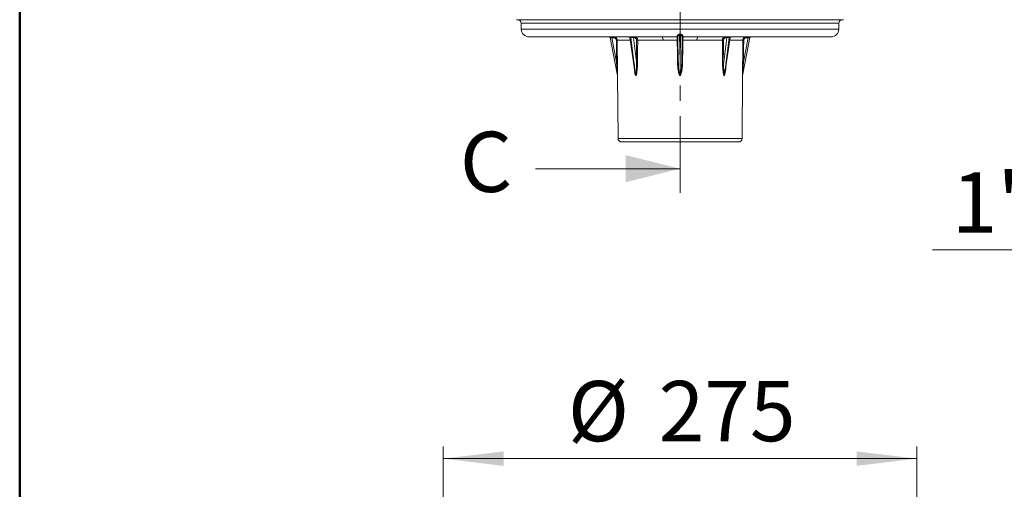
# Model space of a CAD drawing. Units: millimetres. Extents: x 20 to 205, y 5 to 292.
# Drawn here: x 20 to 102, y 114 to 153 of the extents above; entities that cross this region are included whole.
import ezdxf

# ---------------------------------------------------------------- set-up
doc = ezdxf.new("R2010")
doc.units = ezdxf.units.MM
doc.linetypes.add('CENTER', pattern=[10.16, 6.35, -1.27, 1.27, -1.27])
doc.styles.add('SLDTEXTSTYLE0', font='TXT', dxfattribs={"width": 0.75})
doc.styles.add('SLDTEXTSTYLE3', font='TXT', dxfattribs={"width": 0.7})
doc.dimstyles.new('SLDDIMSTYLE1', dxfattribs={"dimtxt": 5, "dimasz": 5, "dimexe": 0, "dimexo": 0.0625, "dimgap": 1.25, "dimtad": 1, "dimlfac": 7, "dimrnd": 1e-09, "dimzin": 12, "dimdsep": 46, "dimtxsty": 'SLDTEXTSTYLE0', "dimsah": 1, "dimcen": 0.09, "dimadec": 0, "dimazin": 3, "dimtfac": 1, "dimtofl": 0, "dimtmove": 0, "dimatfit": 3, "dimfxl": 0, "dimfrac": 2, "dimtolj": 1, "dimtzin": 12, "dimarcsym": 0})
doc.dimstyles.new('SLDDIMSTYLE3', dxfattribs={"dimtxt": 5, "dimasz": 5, "dimexe": 0, "dimexo": 0.0625, "dimgap": 1.25, "dimtad": 1, "dimdec": 6, "dimlfac": 7, "dimrnd": 1e-09, "dimzin": 12, "dimdsep": 46, "dimtxsty": 'SLDTEXTSTYLE0', "dimsah": 1, "dimcen": 0.09, "dimadec": 0, "dimazin": 3, "dimtfac": 1, "dimtmove": 0, "dimatfit": 0, "dimfxl": 0, "dimfrac": 2, "dimtolj": 1, "dimtzin": 12, "dimarcsym": 0})

# ---------------------------------------------------------------- blocks, each defined once
blk = doc.blocks.new('_D_4')
at = {"color": 7, "linetype": 'Continuous', "lineweight": 18}
for p, q in [((55.137, 88.367), (55.137, 117.667)), ((94.423, 88.367), (94.423, 117.667)), ((94.423, 116.667), (55.137, 116.667))]:
    blk.add_line(p, q, dxfattribs=at)
for points in [[(55.137, 116.667), (60.137, 116.067), (60.137, 117.267)], [(94.423, 116.667), (89.423, 117.267), (89.423, 116.067)]]:
    blk.add_solid(points, dxfattribs=at)
at = {"color": 7, "linetype": 'Continuous', "lineweight": 18, "char_height": 5, "attachment_point": 1, "style": 'SLDTEXTSTYLE0'}
for s, insert in [('%%c', (65.47, 123.113)), ('275', (73.008, 123.113))]:
    blk.add_mtext(s, dxfattribs=dict(at, insert=insert))
blk = doc.blocks.new('_D_9')
at = {"color": 7, "linetype": 'Continuous', "lineweight": 18}
for p, q in [((131.139, 141.946), (131.139, 132.983)), ((137.968, 141.946), (137.968, 132.983)), ((131.139, 133.983), (95.736, 133.983)), ((137.968, 133.983), (131.139, 133.983)), ((137.968, 133.983), (142.968, 133.983))]:
    blk.add_line(p, q, dxfattribs=at)
for points in [[(131.139, 133.983), (126.139, 134.583), (126.139, 133.383)], [(137.968, 133.983), (142.968, 133.383), (142.968, 134.583)]]:
    blk.add_solid(points, dxfattribs=at)
at = {"color": 7, "linetype": 'Continuous', "lineweight": 18, "insert": (97.323, 140.428), "char_height": 5, "attachment_point": 1, "style": 'SLDTEXTSTYLE3'}
blk.add_mtext('1" 1/2 BSP', dxfattribs=at)

msp = doc.modelspace()

# ---------------------------------------------------------------- linework, layer by layer
at = {"color": 7, "linetype": 'Continuous', "lineweight": 50}
msp.add_line((19.98874652, 5.00035344), (19.98874652, 292.00035344), dxfattribs=at)
at = {"color": 7, "linetype": 'CENTER', "lineweight": 18}
msp.add_line((74.78002013, 138.72785339), (74.78002013, 218.52725158), dxfattribs=at)
at = {"color": 7, "linetype": 'Continuous', "lineweight": 18}
for p, q in [((88.34194987, 153.08885341), (61.21809039, 153.08885341)), ((61.60392033, 152.80563242), (61.60835448, 152.29752921)), ((87.95168578, 152.29752921), (87.95611993, 152.80563242)), ((73.29320096, 151.66028198), (62.25118715, 151.66028198)), ((69.36730209, 149.58820019), (68.97576525, 151.60248263)), ((70.61017869, 151.59943467), (71.03228136, 148.78147604)), ((74.63759512, 149.58945504), (74.60164001, 151.6493218)), ((74.95840025, 151.6493218), (74.92244514, 149.58945504)), ((87.30885311, 151.66028198), (76.2668393, 151.66028198)), ((78.53254014, 148.81339561), (78.94986157, 151.59943467)), ((80.58427501, 151.60248263), (80.19273816, 149.58820019)), ((74.78002013, 148.46442027), (74.78002013, 149.58820019)), ((78.50907762, 148.69736255), (78.5256969, 148.81438241)), ((69.58917147, 148.44527972), (69.63469135, 143.22921726)), ((79.9253489, 143.22921726), (79.97086879, 148.44527972)), ((79.6396455, 142.94599627), (69.92039476, 142.94599627)), ((62.78002013, 140.72785339), (74.78002013, 140.72785339))]:
    msp.add_line(p, q, dxfattribs=at)
at = {"color": 8, "linetype": 'Continuous', "lineweight": 18}
for p, q in [((87.95611993, 152.80563242), (61.60392033, 152.80563242)), ((87.95168578, 152.29752921), (61.60835448, 152.29752921)), ((69.12321852, 151.66028198), (69.12321852, 151.59010001)), ((69.28350926, 151.59010001), (69.12321852, 151.59010001)), ((69.12321852, 151.59010001), (69.5121045, 149.58945504)), ((69.28350926, 151.66028198), (69.28350926, 151.59010001)), ((70.64348809, 151.37706099), (69.56919086, 151.37706099)), ((70.70065362, 151.60248263), (70.65093067, 151.60248263)), ((70.65093067, 151.60248263), (70.9526505, 149.58820019)), ((70.9526505, 149.58820019), (70.70065362, 151.60248263)), ((71.01880286, 151.59010001), (70.90546019, 151.59010001)), ((70.90546019, 151.59010001), (71.15575096, 149.58945504)), ((73.37040538, 151.37706099), (71.26634783, 151.37706099)), ((74.74064595, 151.84394557), (74.78002013, 149.58820019)), ((74.78002013, 149.58820019), (74.81939431, 151.84394557)), ((74.81939431, 151.84394557), (74.81923295, 151.87759863)), ((78.29369242, 151.37706099), (76.18963488, 151.37706099)), ((78.4042893, 149.58945504), (78.65458007, 151.59010001)), ((78.65458007, 151.59010001), (78.54123739, 151.59010001)), ((78.85938664, 151.60248263), (78.60738976, 149.58820019)), ((78.60738976, 149.58820019), (78.90910958, 151.60248263)), ((78.90910958, 151.60248263), (78.85938664, 151.60248263)), ((79.9908494, 151.37706099), (78.91655216, 151.37706099)), ((80.04793575, 149.58945504), (80.43682174, 151.59010001)), ((80.276531, 151.59010001), (80.276531, 151.66028198)), ((80.43682174, 151.59010001), (80.276531, 151.59010001)), ((80.43682174, 151.59010001), (80.43682174, 151.66028198)), ((69.63469135, 143.22921726), (79.9253489, 143.22921726))]:
    msp.add_line(p, q, dxfattribs=at)
at = {"color": 8, "linetype": 'Continuous', "lineweight": 18, "flags": 128}
for points in [[(69.56919086, 151.37706099), (69.57032509, 151.23422954), (69.57487313, 150.66290381), (69.58347158, 149.58883176)], [(71.26634783, 151.37706099), (71.26541021, 151.23422954), (71.26166769, 150.66290381), (71.25466652, 149.58883176)], [(74.56907446, 149.58883176), (74.56661441, 149.73166312), (74.55677406, 150.30298862), (74.53815526, 151.38394738)], [(74.74064595, 151.84394557), (74.74066708, 151.84856986), (74.74068813, 151.85311363), (74.74070898, 151.85755683), (74.74072956, 151.86187987), (74.74074977, 151.86606367), (74.74076952, 151.87008977), (74.74078873, 151.87394042), (74.74080731, 151.87759863)], [(75.021885, 151.38394738), (75.01942477, 151.24111592), (75.00958401, 150.66979019), (74.9909658, 149.58883176)], [(78.30537373, 149.58883176), (78.30444532, 149.73166312), (78.30072366, 150.30298862), (78.29369242, 151.37706099)], [(79.97656868, 149.58883176), (79.97771575, 149.73166312), (79.98229288, 150.30298862), (79.9908494, 151.37706099)]]:
    msp.add_lwpolyline(points, dxfattribs=at)
at = {"color": 7, "linetype": 'Continuous', "lineweight": 18}
for centre, radius, start, end in [((61.31821693, 152.80313913), 0.28571429, 0.5, 90), ((88.24182333, 152.80313913), 0.28571429, 90, 179.5), ((62.25118715, 152.30313913), 0.64285714, 180.5, 270), ((87.30885311, 152.30313913), 0.64285714, 270, 359.5), ((68.90564903, 151.58885341), 0.07142857, 11, 90), ((70.53953821, 151.58885341), 0.07142857, 7.3069166899, 90), ((79.02050205, 151.58885341), 0.07142857, 90, 172.4302905961), ((80.65439123, 151.58885341), 0.07142857, 90, 169), ((69.92039476, 143.23171055), 0.28571429, 180.5, 270), ((79.6396455, 143.23171055), 0.28571429, 270, 359.5)]:
    msp.add_arc(centre, radius, start, end, dxfattribs=at)
at = {"color": 8, "linetype": 'Continuous', "lineweight": 18}
for centre, radius, start, end in [((69.52359098, 150.24117861), 1.13679731, 87.7011013967, 91.2978993108), ((70.59190094, 151.60201169), 0.05903161, 0.4570936269, 80.7881731503), ((70.64162389, 151.60201169), 0.05903161, 0.457093627, 80.7881731503), ((70.96829152, 151.59814906), 0.0633448, 101.2255087044, 187.300149755), ((71.0816342, 151.59814906), 0.0633448, 101.2255087044, 187.300149755), ((71.19598447, 148.04571528), 3.33208873, 88.7900010914, 90.4857243858), ((73.05104246, 151.44213773), 0.32592584, 348.482494681, 42.0135553924), ((74.53327236, 151.64513107), 0.06849598, 3.5076701957, 92.0873887521), ((74.5314447, 151.59391004), 0.07115217, 1.2089719492, 90.0884652061), ((74.59154795, 149.27099287), 2.113629, 89.6011516764, 91.4475111081), ((74.96849231, 149.27099287), 2.113629, 88.5524888923, 90.3988483235), ((75.02859556, 151.59391004), 0.07115217, 89.9115347939, 178.7910280508), ((75.0267679, 151.64513107), 0.06849598, 87.9126112479, 176.4923298043), ((76.5089978, 151.44213773), 0.32592584, 137.9864446076, 191.517505319), ((78.36405579, 148.04571528), 3.33208873, 89.5142756142, 91.2099989087), ((78.47840606, 151.59814906), 0.0633448, 352.699850245, 78.7744912956), ((78.59174874, 151.59814906), 0.0633448, 352.699850245, 78.7744912957), ((78.91841637, 151.60201169), 0.05903161, 99.2118268497, 179.5429063731), ((78.96813932, 151.60201169), 0.05903161, 99.2118268497, 179.542906373), ((80.03644928, 150.24117861), 1.13679731, 88.7021006891, 92.2988986034), ((69.53798966, 148.46719855), 1.12255497, 87.6779439755, 91.3213087054), ((71.18432239, 146.27442697), 3.31515119, 88.7841506956, 90.4938064226), ((74.62247613, 147.48481656), 2.10469279, 89.5884142568, 91.4539028587), ((74.93756413, 147.48481656), 2.10469279, 88.5460971414, 90.4115857431), ((78.37571786, 146.27442697), 3.31515119, 89.5061935773, 91.2158493044), ((80.0220506, 148.46719855), 1.12255497, 88.6786912946, 92.3220560245)]:
    msp.add_arc(centre, radius, start, end, dxfattribs=at)
for centre, major_axis, ratio, start_param, end_param in [((69.12394546, 151.58885341), (0.14818035, -0.01363194), 0.0078947236, 1.5764284289, 3.1438946734), ((74.78002013, 334.5948314), (0, 394.54288082), 0.0151169134, 2.0537288133, 2.0588534022), ((70.75621456, 151.58885341), (0.14604031, -0.01069462), 0.0584336843, 2.3801998336, 3.1542199665), ((70.80492819, 151.58885341), (0.1450845, -0.0090057), 0.0709950584, 0.8096808959, 2.3771471404), ((77.16417621, 334.5948314), (4.87023925, 394.54287739), 0.0106876436, 2.0538607417, 2.0589853305), ((72.39586405, 334.5948314), (-4.87023925, 394.54287739), 0.0106876436, 4.2241999766, 4.2293245655), ((78.75511207, 151.58885341), (0.1450845, 0.0090057), 0.0709950584, 0.7644455132, 2.3319117577), ((78.8038257, 151.58885341), (0.14604031, 0.01069462), 0.0584336843, 6.2707623846, 7.0445781272), ((74.78002013, 334.5948314), (0, 394.54288082), 0.0151169134, 4.224331905, 4.2294564938), ((80.4360948, 151.58885341), (0.14818035, 0.01363194), 0.0078947236, 6.2808832874, 7.8483495318)]:
    msp.add_ellipse(centre, major_axis=major_axis, ratio=ratio, start_param=start_param, end_param=end_param, dxfattribs=at)
at = {"color": 7, "linetype": 'Continuous', "lineweight": 18}
for centre, major_axis, ratio, start_param, end_param in [((69.50753455, 149.61545862), (-1.59109643, 8.18548154), 0.0171318516, 1.5707963268, 1.7085525646), ((71.05180982, 149.61545862), (-1.12491151, 8.18551516), 0.0123386289, 1.5724307489, 1.7101869867), ((78.50823044, 149.61545862), (1.12491151, 8.18551516), 0.0123386289, 4.5729983205, 4.7107545583), ((80.05250571, 149.61545862), (1.59109643, 8.18548154), 0.0171318516, 4.5746327426, 4.7123889804)]:
    msp.add_ellipse(centre, major_axis=major_axis, ratio=ratio, start_param=start_param, end_param=end_param, dxfattribs=at)
for points, knots in [([(69.28350926, 151.66028198), (69.30227138, 151.66028198), (69.32072188, 151.6584537), (69.35702502, 151.65128941), (69.37506249, 151.6458687), (69.40950062, 151.63170078), (69.42583965, 151.62302974), (69.4567761, 151.6025467), (69.4714467, 151.59061508), (69.49777934, 151.56453448), (69.50960782, 151.55030428), (69.53053438, 151.51941538), (69.53948087, 151.50291481), (69.56108146, 151.45180452), (69.56888571, 151.41458379), (69.56919086, 151.37706099)], [0, 0, 0, 0, 0.125, 0.125, 0.25, 0.25, 0.375, 0.375, 0.5, 0.5, 0.625, 0.625, 0.75, 0.75, 1, 1, 1, 1]), ([(73.29320096, 151.66028198), (73.49684568, 151.66028198), (73.70186639, 151.66140001), (74.01144034, 151.66301984), (74.1149727, 151.66356041), (74.32272279, 151.66446762), (74.4271275, 151.6648345), (74.53133484, 151.66506212)], [0, 0, 0, 0, 0.5, 0.5, 0.75, 0.75, 1, 1, 1, 1]), ([(75.02870542, 151.66506212), (75.23676754, 151.66460764), (75.44397759, 151.6635673), (75.85669569, 151.66140771), (76.06220383, 151.66028198), (76.2668393, 151.66028198)], [0, 0, 0, 0, 0.5, 0.5, 1, 1, 1, 1]), ([(79.9908494, 151.37706099), (79.99100197, 151.39582202), (79.99298295, 151.41425625), (80.00045277, 151.45049775), (80.00602846, 151.46848979), (80.02049331, 151.50280053), (80.02930724, 151.51906288), (80.05006531, 151.54982009), (80.06212643, 151.56438257), (80.1015946, 151.6035288), (80.13332735, 151.62458403), (80.2017216, 151.65279248), (80.23900738, 151.66028198), (80.276531, 151.66028198)], [0, 0, 0, 0, 0.125, 0.125, 0.25, 0.25, 0.375, 0.375, 0.5, 0.5, 0.75, 0.75, 1, 1, 1, 1]), ([(69.58347158, 149.58883176), (69.58426257, 149.49038712), (69.58496232, 149.39206765), (69.58618864, 149.19571179), (69.58671547, 149.09752563), (69.58760788, 148.90244588), (69.58797188, 148.80548679), (69.5884329, 148.66209365), (69.5885725, 148.61440615), (69.58877898, 148.54484021), (69.58884672, 148.52213172), (69.58895618, 148.48984513), (69.58899442, 148.47926808), (69.5890768, 148.45999197), (69.58912145, 148.45101118), (69.58917147, 148.44527972)], [0, 0, 0, 0, 0.25, 0.25, 0.5, 0.5, 0.75, 0.75, 0.875, 0.875, 0.9375, 0.9375, 0.96875, 0.96875, 1, 1, 1, 1]), ([(79.97086879, 148.44527972), (79.97091835, 148.45095902), (79.97096271, 148.45984757), (79.97104438, 148.47889692), (79.97108241, 148.48937692), (79.97119198, 148.52162504), (79.97126022, 148.54448925), (79.97146546, 148.61361851), (79.97160413, 148.66104165), (79.97206601, 148.80484632), (79.97243131, 148.90218851), (79.97332404, 149.09738534), (79.9738507, 149.19555316), (79.9750775, 149.39200708), (79.97577749, 149.49036262), (79.97656868, 149.58883176)], [0, 0, 0, 0, 0.03125, 0.03125, 0.0625, 0.0625, 0.125, 0.125, 0.25, 0.25, 0.5, 0.5, 0.75, 0.75, 1, 1, 1, 1])]:
    msp.add_open_spline(points, degree=3, knots=knots, dxfattribs=at)
at = {"color": 8, "linetype": 'Continuous', "lineweight": 18}
for points, knots in [([(69.49784175, 151.37768427), (69.49761866, 151.40582905), (69.49176664, 151.43374908), (69.47015887, 151.48486568), (69.45414919, 151.50852456), (69.42451008, 151.53786412), (69.41350169, 151.54681188), (69.39028928, 151.56217124), (69.37803004, 151.56867277), (69.35219203, 151.57929523), (69.33865992, 151.58335893), (69.31142511, 151.58872961), (69.29758384, 151.59010001), (69.28350926, 151.59010001)], [0, 0, 0, 0, 0.25, 0.25, 0.5, 0.5, 0.625, 0.625, 0.75, 0.75, 0.875, 0.875, 1, 1, 1, 1]), ([(71.16773706, 151.37768427), (71.16792669, 151.40582905), (71.16413329, 151.43374908), (71.1494852, 151.48486568), (71.13845666, 151.50852456), (71.11786077, 151.53786412), (71.1101871, 151.54681188), (71.09396302, 151.56217124), (71.08537468, 151.56867277), (71.06723555, 151.57929523), (71.05771706, 151.58335893), (71.03852543, 151.58872961), (71.02875509, 151.59010001), (71.01880286, 151.59010001)], [0, 0, 0, 0, 0.25, 0.25, 0.5, 0.5, 0.625, 0.625, 0.75, 0.75, 0.875, 0.875, 1, 1, 1, 1]), ([(71.0693028, 151.66028198), (71.08241974, 151.66028198), (71.09530075, 151.6584537), (71.12061041, 151.65128941), (71.13316746, 151.6458687), (71.15710521, 151.63170078), (71.16844357, 151.62302974), (71.18987315, 151.6025467), (71.2000144, 151.59061508), (71.21817369, 151.56453448), (71.22630729, 151.55030428), (71.24064438, 151.51941538), (71.2467434, 151.50291481), (71.26136587, 151.45180452), (71.26647751, 151.41458379), (71.26634783, 151.37706099)], [0, 0, 0, 0, 0.125, 0.125, 0.25, 0.25, 0.375, 0.375, 0.5, 0.5, 0.625, 0.625, 0.75, 0.75, 1, 1, 1, 1]), ([(74.53815526, 151.38394738), (74.43940127, 151.38361246), (74.3404027, 151.38307786), (74.14386528, 151.38176487), (74.04606906, 151.38098593), (73.75408615, 151.3786583), (73.56130103, 151.37706099), (73.37040538, 151.37706099)], [0, 0, 0, 0, 0.25, 0.25, 0.5, 0.5, 1, 1, 1, 1]), ([(74.53077748, 151.71358159), (74.53059139, 151.72643325), (74.53618954, 151.74097941), (74.55611518, 151.77299234), (74.5700362, 151.78978408), (74.60540523, 151.82342825), (74.62652601, 151.84013263), (74.66493555, 151.86069616), (74.67878986, 151.86668037), (74.70873826, 151.87523661), (74.72463254, 151.8776626), (74.74080731, 151.87759863)], [0, 0, 0, 0, 0.25, 0.25, 0.5, 0.5, 0.75, 0.75, 0.875, 0.875, 1, 1, 1, 1]), ([(74.53815526, 151.38394738), (74.53767592, 151.41854593), (74.53713361, 151.45228711), (74.53624514, 151.50052543), (74.53594321, 151.51583547), (74.53532867, 151.54496259), (74.53501299, 151.55890206), (74.53438704, 151.58454117), (74.53407846, 151.59619516), (74.53347068, 151.61721352), (74.53316863, 151.62664831), (74.53230784, 151.65049174), (74.53178331, 151.66085032), (74.53133484, 151.66506212)], [0, 0, 0, 0, 0.25, 0.25, 0.375, 0.375, 0.5, 0.5, 0.625, 0.625, 0.75, 0.75, 1, 1, 1, 1]), ([(74.74064595, 151.84394557), (74.7269452, 151.84415064), (74.71385437, 151.83957192), (74.69177345, 151.82651954), (74.68254171, 151.81834431), (74.6576952, 151.79235345), (74.64514936, 151.77336482), (74.62426479, 151.73589892), (74.61613218, 151.71731241), (74.60465014, 151.68161773), (74.60136962, 151.66481256), (74.60164001, 151.6493218)], [0, 0, 0, 0, 0.125, 0.125, 0.25, 0.25, 0.5, 0.5, 0.75, 0.75, 1, 1, 1, 1]), ([(74.81923295, 151.87759863), (74.83544566, 151.87766275), (74.85134857, 151.87522684), (74.88128129, 151.86666801), (74.89515277, 151.86067523), (74.92078985, 151.84694013), (74.93235708, 151.83932841), (74.95372154, 151.82336543), (74.96355331, 151.81494703), (74.98994207, 151.78983879), (75.00387386, 151.77306183), (75.02383731, 151.74101372), (75.02944911, 151.72644967), (75.02926278, 151.71358159)], [0, 0, 0, 0, 0.125, 0.125, 0.25, 0.25, 0.375, 0.375, 0.5, 0.5, 0.75, 0.75, 1, 1, 1, 1]), ([(74.95840025, 151.6493218), (74.95867076, 151.6648194), (74.95538748, 151.68163051), (74.94389949, 151.71733453), (74.93576359, 151.73591477), (74.9149432, 151.77327641), (74.90231684, 151.79236743), (74.87760017, 151.81824573), (74.86823008, 151.82652909), (74.84636172, 151.83948007), (74.83314821, 151.84415144), (74.81939431, 151.84394557)], [0, 0, 0, 0, 0.25, 0.25, 0.5, 0.5, 0.75, 0.75, 0.875, 0.875, 1, 1, 1, 1]), ([(75.02870542, 151.66506212), (75.02825694, 151.66085021), (75.02773721, 151.65061673), (75.02687157, 151.62665056), (75.02657526, 151.61739661), (75.02596832, 151.59643361), (75.02565463, 151.58459637), (75.02502859, 151.55895907), (75.02471812, 151.5452584), (75.02410288, 151.51612486), (75.02379513, 151.50052176), (75.0229114, 151.45255281), (75.02236435, 151.41854689), (75.021885, 151.38394738)], [0, 0, 0, 0, 0.25, 0.25, 0.375, 0.375, 0.5, 0.5, 0.625, 0.625, 0.75, 0.75, 1, 1, 1, 1]), ([(76.18963488, 151.37706099), (75.9973836, 151.37706099), (75.80392365, 151.3786744), (75.41466272, 151.38177767), (75.21886149, 151.38327935), (75.021885, 151.38394738)], [0, 0, 0, 0, 0.5, 0.5, 1, 1, 1, 1]), ([(78.29369242, 151.37706099), (78.29362759, 151.39582202), (78.29484302, 151.41425625), (78.29973002, 151.45049775), (78.30346057, 151.46848979), (78.31325175, 151.50280053), (78.31926034, 151.51906288), (78.3334809, 151.54982009), (78.341774, 151.56438257), (78.36899118, 151.6035288), (78.39097123, 151.62458403), (78.438511, 151.65279248), (78.46450401, 151.66028198), (78.49073746, 151.66028198)], [0, 0, 0, 0, 0.125, 0.125, 0.25, 0.25, 0.375, 0.375, 0.5, 0.5, 0.75, 0.75, 1, 1, 1, 1]), ([(78.54123739, 151.59010001), (78.52133322, 151.59010001), (78.50162342, 151.58448627), (78.46559998, 151.56333697), (78.44895811, 151.54754886), (78.428379, 151.51819056), (78.42211408, 151.50726839), (78.41138479, 151.48419878), (78.40685903, 151.47200081), (78.39950299, 151.44626452), (78.3967121, 151.43276829), (78.39308702, 151.40558363), (78.39220839, 151.39175638), (78.3923032, 151.37768427)], [0, 0, 0, 0, 0.25, 0.25, 0.5, 0.5, 0.625, 0.625, 0.75, 0.75, 0.875, 0.875, 1, 1, 1, 1]), ([(80.276531, 151.59010001), (80.24838224, 151.59010001), (80.22041039, 151.58448627), (80.16909639, 151.56333697), (80.14528565, 151.54754886), (80.11566994, 151.51819056), (80.10661935, 151.50726839), (80.09104317, 151.48419878), (80.08442986, 151.47200081), (80.07357762, 151.44626452), (80.06939513, 151.43276829), (80.06379398, 151.40558363), (80.06231005, 151.39175638), (80.06219851, 151.37768427)], [0, 0, 0, 0, 0.25, 0.25, 0.5, 0.5, 0.625, 0.625, 0.75, 0.75, 0.875, 0.875, 1, 1, 1, 1]), ([(69.58712146, 148.46442027), (69.58650866, 148.47337987), (69.58580086, 148.48402295), (69.58436446, 148.5057102), (69.58363253, 148.51682714), (69.58141657, 148.55055434), (69.57991136, 148.57355862), (69.5753594, 148.64314704), (69.5723028, 148.68990903), (69.5630799, 148.83062559), (69.55685953, 148.92504732), (69.53799466, 149.20910742), (69.52516715, 149.39926402), (69.5121045, 149.58945504)], [0, 0, 0, 0, 0.03125, 0.03125, 0.0625, 0.0625, 0.125, 0.125, 0.25, 0.25, 0.5, 0.5, 1, 1, 1, 1]), ([(71.10808626, 148.46442027), (71.1134133, 148.47337987), (71.11693615, 148.48402295), (71.12316306, 148.5057102), (71.12568565, 148.51682714), (71.13243872, 148.55055434), (71.13583841, 148.57355862), (71.14464995, 148.64314704), (71.14856374, 148.68990903), (71.15799288, 148.83062559), (71.16100314, 148.92504732), (71.16565397, 149.20910742), (71.16264019, 149.39926402), (71.15575096, 149.58945504)], [0, 0, 0, 0, 0.03125, 0.03125, 0.0625, 0.0625, 0.125, 0.125, 0.25, 0.25, 0.5, 0.5, 1, 1, 1, 1]), ([(71.25466652, 149.58883176), (71.25402691, 149.49038712), (71.25176879, 149.39206765), (71.24361836, 149.19571179), (71.23774623, 149.09752563), (71.22101375, 148.90244588), (71.21041708, 148.80548679), (71.18681407, 148.66209365), (71.1777046, 148.61440615), (71.159368, 148.54484021), (71.15254876, 148.52213172), (71.13971294, 148.48984513), (71.1349426, 148.47926808), (71.12383013, 148.45999197), (71.11745106, 148.45101118), (71.10953584, 148.44527972)], [0, 0, 0, 0, 0.25, 0.25, 0.5, 0.5, 0.75, 0.75, 0.875, 0.875, 0.9375, 0.9375, 0.96875, 0.96875, 1, 1, 1, 1]), ([(74.78002013, 148.44527972), (74.76887863, 148.45095902), (74.75986402, 148.45984757), (74.74418222, 148.47889692), (74.73741901, 148.48937692), (74.71910183, 148.52162504), (74.7093057, 148.54448925), (74.68327355, 148.61361851), (74.67026891, 148.66104165), (74.63625085, 148.80484632), (74.62084032, 148.90218851), (74.59625997, 149.09738534), (74.58742817, 149.19555316), (74.57466527, 149.39200708), (74.57077043, 149.49036262), (74.56907446, 149.58883176)], [0, 0, 0, 0, 0.03125, 0.03125, 0.0625, 0.0625, 0.125, 0.125, 0.25, 0.25, 0.5, 0.5, 0.75, 0.75, 1, 1, 1, 1]), ([(74.63759512, 149.58945504), (74.64091514, 149.39925126), (74.64948084, 149.20907933), (74.67493036, 148.92497), (74.68541702, 148.83043672), (74.70803627, 148.68946024), (74.71664822, 148.64269769), (74.73360185, 148.57342034), (74.73991969, 148.55039943), (74.75171502, 148.51663209), (74.75602948, 148.5055027), (74.76624603, 148.48391256), (74.7719353, 148.4733122), (74.78002013, 148.46442027)], [0, 0, 0, 0, 0.5, 0.5, 0.75, 0.75, 0.875, 0.875, 0.9375, 0.9375, 0.96875, 0.96875, 1, 1, 1, 1]), ([(74.78002013, 148.46442027), (74.78816649, 148.47337987), (74.79385636, 148.48402295), (74.80409893, 148.5057102), (74.80839835, 148.51682714), (74.82016459, 148.55055434), (74.82647769, 148.57355862), (74.84349104, 148.64314704), (74.85208258, 148.68990903), (74.8746403, 148.83062559), (74.88511782, 148.92504732), (74.91055995, 149.20910742), (74.91912534, 149.39926402), (74.92244514, 149.58945504)], [0, 0, 0, 0, 0.03125, 0.03125, 0.0625, 0.0625, 0.125, 0.125, 0.25, 0.25, 0.5, 0.5, 1, 1, 1, 1]), ([(74.9909658, 149.58883176), (74.98927025, 149.49038712), (74.98537704, 149.39206765), (74.97262428, 149.19571179), (74.963793, 149.09752563), (74.93923728, 148.90244588), (74.92388733, 148.80548679), (74.89004662, 148.66209365), (74.87702428, 148.61440615), (74.85088593, 148.54484021), (74.84117434, 148.52213172), (74.82291228, 148.48984513), (74.81612776, 148.47926808), (74.80032998, 148.45999197), (74.79126396, 148.45101118), (74.78002013, 148.44527972)], [0, 0, 0, 0, 0.25, 0.25, 0.5, 0.5, 0.75, 0.75, 0.875, 0.875, 0.9375, 0.9375, 0.96875, 0.96875, 1, 1, 1, 1]), ([(78.45050442, 148.44527972), (78.44266123, 148.45095902), (78.43631831, 148.45984757), (78.42528735, 148.47889692), (78.42053193, 148.48937692), (78.4076572, 148.52162504), (78.40077855, 148.54448925), (78.38251616, 148.61361851), (78.37341855, 148.66104165), (78.34969074, 148.80484632), (78.33905216, 148.90218851), (78.32230249, 149.09738534), (78.31642987, 149.19555316), (78.30827261, 149.39200708), (78.30601351, 149.49036262), (78.30537373, 149.58883176)], [0, 0, 0, 0, 0.03125, 0.03125, 0.0625, 0.0625, 0.125, 0.125, 0.25, 0.25, 0.5, 0.5, 0.75, 0.75, 1, 1, 1, 1]), ([(78.4042893, 149.58945504), (78.39739961, 149.39925126), (78.39438532, 149.20907933), (78.3990391, 148.92497), (78.40205064, 148.83043672), (78.41151132, 148.68946024), (78.41543954, 148.64269769), (78.42422322, 148.57342034), (78.4276255, 148.55039943), (78.43439723, 148.51663209), (78.43692985, 148.5055027), (78.44314284, 148.48391256), (78.4466672, 148.4733122), (78.451954, 148.46442027)], [0, 0, 0, 0, 0.5, 0.5, 0.75, 0.75, 0.875, 0.875, 0.9375, 0.9375, 0.96875, 0.96875, 1, 1, 1, 1]), ([(80.04793575, 149.58945504), (80.03487224, 149.39925126), (80.02204369, 149.20907933), (80.00317562, 148.92497), (79.99694791, 148.83043672), (79.98770808, 148.68946024), (79.98465148, 148.64269769), (79.98011984, 148.57342034), (79.97861355, 148.55039943), (79.9763949, 148.51663209), (79.9756621, 148.5055027), (79.97423204, 148.48391256), (79.97352697, 148.4733122), (79.9729188, 148.46442027)], [0, 0, 0, 0, 0.5, 0.5, 0.75, 0.75, 0.875, 0.875, 0.9375, 0.9375, 0.96875, 0.96875, 1, 1, 1, 1]), ([(71.10953584, 148.44527972), (71.10593454, 148.44851279), (71.0948965, 148.4584222), (71.07913852, 148.48790319), (71.04566116, 148.57799555), (71.00486918, 148.80578786), (70.97975542, 149.02199267), (70.97375748, 149.16909068), (70.97358431, 149.17333775)], [0, 0, 0, 0, 0.0234774479, 0.0719587716, 0.1416382648, 0.4223708966, 0.9833224829, 1, 1, 1, 1]), ([(71.03339664, 148.7816165), (71.0347778, 148.76981254), (71.04422208, 148.68909759), (71.06300305, 148.59256876), (71.09004335, 148.50159651), (71.10091024, 148.47537896), (71.10719478, 148.46578168), (71.10808626, 148.46442027)], [0, 0, 0, 0, 0.1075857128, 0.7356666469, 0.8854993502, 0.9837577049, 1, 1, 1, 1]), ([(78.5843063, 149.15898667), (78.58351357, 149.13997747), (78.57903608, 149.03260984), (78.55966445, 148.838385), (78.52558852, 148.62808644), (78.4880049, 148.49875851), (78.46283529, 148.45570568), (78.45307342, 148.44745185), (78.45050442, 148.44527972)], [0, 0, 0, 0, 0.0760754611, 0.4296889363, 0.781893828, 0.9361252101, 0.983190288, 1, 1, 1, 1]), ([(78.451954, 148.46442027), (78.45211701, 148.46465848), (78.45745578, 148.47245987), (78.4757946, 148.5137773), (78.49657127, 148.59208101), (78.50497304, 148.66280918), (78.50907762, 148.69736255)], [0, 0, 0, 0, 0.00392812026, 0.12864457601, 0.5743100461, 1, 1, 1, 1])]:
    msp.add_open_spline(points, degree=3, knots=knots, dxfattribs=at)
for points in [[(74.53133484, 151.66506212), (74.53132253, 151.67260021), (74.53113501, 151.68888891), (74.53077748, 151.71358159)], [(74.81939431, 151.84394557), (74.79314512, 151.84383071), (74.76689514, 151.84383071), (74.74064595, 151.84394557)], [(74.74080731, 151.87759863), (74.76694898, 151.87749526), (74.79309128, 151.87749526), (74.81923295, 151.87759863)], [(75.02926278, 151.71358159), (75.02890525, 151.6888889), (75.02871772, 151.67260022), (75.02870542, 151.66506212)]]:
    msp.add_open_spline(points, degree=3, dxfattribs=at)
at = {"color": 7, "linetype": 'Continuous', "lineweight": 18}
for points in [[(69.58712146, 148.46442027), (69.58836537, 148.45810103), (69.58911546, 148.45169728), (69.58917147, 148.44527972)], [(71.10808626, 148.46442027), (71.10896585, 148.45810103), (71.10949624, 148.45169728), (71.10953584, 148.44527972)], [(74.78002013, 148.46442027), (74.78002013, 148.45810103), (74.78002013, 148.45169728), (74.78002013, 148.44527972)], [(78.451954, 148.46442027), (78.45107441, 148.45810103), (78.45054402, 148.45169728), (78.45050442, 148.44527972)], [(79.9729188, 148.46442027), (79.97167488, 148.45810103), (79.9709248, 148.45169728), (79.97086879, 148.44527972)]]:
    msp.add_open_spline(points, degree=3, dxfattribs=at)
msp.add_solid([(74.78002013, 140.72785339), (70.28002013, 141.85285339), (70.28002013, 139.60285339)], dxfattribs=at)

# ---------------------------------------------------------------- texts
at = {"color": 7, "linetype": 'Continuous', "insert": (56.50729738, 143.79392345), "char_height": 5, "attachment_point": 1, "style": 'SLDTEXTSTYLE0'}
msp.add_mtext('C', dxfattribs=at)

# ---------------------------------------------------------------- dimensions: what is measured, and where the dimension line sits
at = {"color": 7, "linetype": 'Continuous', "lineweight": 18}
dim = msp.add_linear_dim(base=(131.13897403, 133.98308924), p1=(137.96754546, 142.94599627), p2=(131.13897403, 142.94599627), dimstyle='SLDDIMSTYLE3', dxfattribs=at)
dim.commit()
dim.dimension.update_dxf_attribs({"geometry": '_D_9', "text_midpoint": (112.74633497, 133.98308924), "dimtype": 160})
dim = msp.add_linear_dim(base=(55.13716299, 116.66729207), p1=(94.42287727, 87.36718039), p2=(55.13716299, 87.36718039), angle=0, text='%%c<>', dimstyle='SLDDIMSTYLE1', dxfattribs=at)
dim.commit()
dim.dimension.update_dxf_attribs({"geometry": '_D_4', "text_midpoint": (74.78002013, 116.66729207), "dimtype": 160})

doc.saveas('drawing.dxf')
